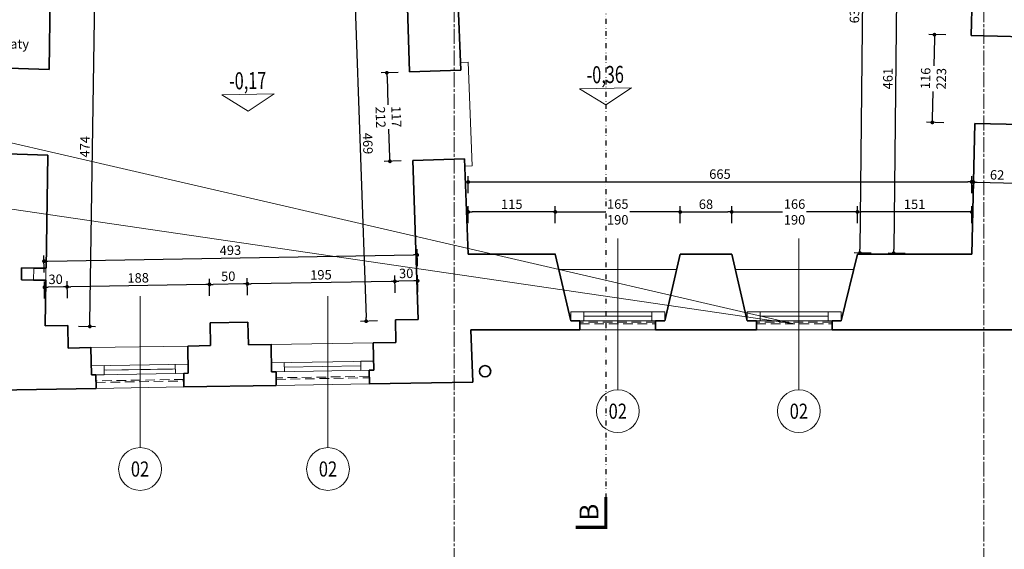
# Model space of a CAD drawing. Units: centimetres. Extents: x -43397 to 30994, y -15733 to 30000.
# Drawn here: x 1995 to 3296, y 705 to 1404 of the extents above; entities that cross this region are included whole.
import ezdxf
from ezdxf import colors
from ezdxf.entities.mleader import LeaderData, LeaderLine
from ezdxf.enums import TextEntityAlignment as Align
from ezdxf.math import Vec2, Vec3

# ---------------------------------------------------------------- set-up
doc = ezdxf.new("R2010")
doc.units = ezdxf.units.CM
for name, pattern in [('CENTER2', [28.575, 19.05, -3.175, 3.175, -3.175]), ('DASHED', [19.05, 12.7, -6.35]), ('DIVIDE', [31.75, 12.7, -6.35, 0, -6.35, 0, -6.35])]:
    doc.linetypes.add(name, pattern=pattern)
doc.layers.get('0').update_dxf_attribs({"lineweight": 0})
doc.layers.add('_pomocnicza', color=9, linetype='CENTER2', lineweight=0, plot=False)
for name, color, linetype, lineweight in [('A_l-przekrojowe', 20, 'DIVIDE', 30), ('A_odnosniki', 240, 'Continuous', 13), ('A_sciany-kraty', 70, 'DASHED', 13), ('A_wymiary', 164, 'Continuous', 13), ('I_sciany', 7, 'Continuous', 35), ('I_sciany-widok', 150, 'Continuous', 5), ('I_stolarka', 140, 'Continuous', 5)]:
    doc.layers.add(name, color=color, linetype=linetype, lineweight=lineweight)
doc.styles.add('ISOCPEUR', font='isocpeur.ttf')
doc.styles.add('msa_Annotative', font='romans.shx', dxfattribs={"width": 0.75})
doc.styles.add('simplex', font='simplex.shx')
doc.styles.add('simplex 08', font='simplex.shx', dxfattribs={"width": 0.8})
doc.styles.add('simplex-08', font='simplex.shx', dxfattribs={"width": 0.8})
doc.dimstyles.new('msa_Annotative', dxfattribs={"dimscale": 100, "dimtxt": 2.5, "dimasz": 1, "dimexe": 1.5, "dimexo": 1.5, "dimgap": 0.8, "dimtad": 1, "dimdec": 1, "dimrnd": 0.5, "dimzin": 12, "dimtxsty": 'simplex-08', "dimblk": 'DOT', "dimcen": 2.5, "dimazin": 3, "dimtfac": 0.75, "dimtdec": 1, "dimtix": 1, "dimtmove": 1, "dimatfit": 3, "dimldrblk": 'OPEN90', "dimfxl": 3, "dimfxlon": 1, "dimtolj": 1, "dimtzin": 0, "dimarcsym": 0})

# ---------------------------------------------------------------- blocks, each defined once
blk = doc.blocks.new('_Dot')
at = {"color": 0, "linetype": 'ByBlock', "lineweight": -2}
blk.add_line((-0.5, 0), (-1, 0), dxfattribs=at)
at = {"color": 0, "linetype": 'ByBlock', "const_width": 0.5}
blk.add_lwpolyline([(-0.25, 0, 1), (0.25, 0, 1)], format="xyb", close=True, dxfattribs=at)
blk = doc.blocks.new('*D327')
at = {"layer": 'A_wymiary', "color": 0, "lineweight": -2, "transparency": 16777216}
for p, q in [((2521, 1044.1), (2520.6, 1066.6)), ((2491, 1043.6), (2490.6, 1066.1)), ((2515.8, 1059.1), (2495.8, 1058.7))]:
    blk.add_line(p, q, dxfattribs=at)
at = {"layer": 'Defpoints', "color": 0, "transparency": 16777216}
for p in [(2490.8, 1058.6), (2491.6, 1007.8), (2521.6, 1008.3)]:
    blk.add_point(p, dxfattribs=at)
at = {"layer": 'A_wymiary', "color": 0, "lineweight": -2, "transparency": 16777216, "xscale": 5, "yscale": 5, "zscale": 5}
for p, rotation in [((2490.8, 1058.6), 180.9703860853387), ((2520.8, 1059.1), 0.9703860853386992)]:
    blk.add_blockref('_Dot', p, dxfattribs=dict(at, rotation=rotation))
at = {"layer": 'A_wymiary', "color": 0, "transparency": 16777216, "insert": (2505.6, 1069.1), "char_height": 12.5, "attachment_point": 5, "rotation": 0.9704, "style": 'simplex-08'}
blk.add_mtext('\\A1;30', dxfattribs=at)
blk = doc.blocks.new('_Open90')
at = {"color": 0, "linetype": 'ByBlock', "lineweight": -2}
for p, q in [((-0.5, 0.5), (0, 0)), ((0, 0), (-1, 0)), ((0, 0), (-0.5, -0.5))]:
    blk.add_line(p, q, dxfattribs=at)
blk = doc.blocks.new('*D328')
at = {"layer": 'A_wymiary', "color": 0, "lineweight": -2, "transparency": 16777216}
for p, q in [((2296, 1040.3), (2295.7, 1062.8)), ((2485.8, 1058.5), (2300.8, 1055.4)), ((2491, 1043.6), (2490.6, 1066.1))]:
    blk.add_line(p, q, dxfattribs=at)
at = {"layer": 'Defpoints', "color": 0, "transparency": 16777216}
for p in [(2295.8, 1055.3), (2296.6, 1004.5), (2491.6, 1007.8)]:
    blk.add_point(p, dxfattribs=at)
at = {"layer": 'A_wymiary', "color": 0, "lineweight": -2, "transparency": 16777216, "xscale": 5, "yscale": 5, "zscale": 5}
for p, rotation in [((2295.8, 1055.3), 180.9703860853387), ((2490.8, 1058.6), 0.9703860853386992)]:
    blk.add_blockref('_Dot', p, dxfattribs=dict(at, rotation=rotation))
at = {"layer": 'A_wymiary', "color": 0, "transparency": 16777216, "insert": (2393.1, 1067.2), "char_height": 12.5, "attachment_point": 5, "rotation": 0.9704, "style": 'simplex-08'}
blk.add_mtext('\\A1;195', dxfattribs=at)
blk = doc.blocks.new('*D329')
at = {"layer": 'A_wymiary', "color": 0, "lineweight": -2, "transparency": 16777216}
for p, q in [((2246, 1039.5), (2245.7, 1062)), ((2290.8, 1055.2), (2250.8, 1054.6)), ((2296, 1040.3), (2295.7, 1062.8))]:
    blk.add_line(p, q, dxfattribs=at)
at = {"layer": 'Defpoints', "color": 0, "transparency": 16777216}
for p in [(2245.8, 1054.5), (2246.7, 1003.6), (2296.6, 1004.5)]:
    blk.add_point(p, dxfattribs=at)
at = {"layer": 'A_wymiary', "color": 0, "lineweight": -2, "transparency": 16777216, "xscale": 5, "yscale": 5, "zscale": 5}
for p, rotation in [((2245.8, 1054.5), 180.9703860853387), ((2295.8, 1055.3), 0.9703860853386992)]:
    blk.add_blockref('_Dot', p, dxfattribs=dict(at, rotation=rotation))
at = {"layer": 'A_wymiary', "color": 0, "transparency": 16777216, "insert": (2270.6, 1065.2), "char_height": 12.5, "attachment_point": 5, "rotation": 0.9704, "style": 'simplex-08'}
blk.add_mtext('\\A1;50', dxfattribs=at)
blk = doc.blocks.new('*D330')
at = {"layer": 'A_wymiary', "color": 0, "lineweight": -2, "transparency": 16777216}
for p, q in [((2058.1, 1036.3), (2057.7, 1058.8)), ((2240.8, 1054.4), (2062.8, 1051.4)), ((2246, 1039.5), (2245.7, 1062))]:
    blk.add_line(p, q, dxfattribs=at)
at = {"layer": 'Defpoints', "color": 0, "transparency": 16777216}
for p in [(2057.8, 1051.3), (2246.7, 1003.6), (2058.7, 1000.5)]:
    blk.add_point(p, dxfattribs=at)
at = {"layer": 'A_wymiary', "color": 0, "lineweight": -2, "transparency": 16777216, "xscale": 5, "yscale": 5, "zscale": 5}
for p, rotation in [((2057.8, 1051.3), 180.9703860853387), ((2245.8, 1054.5), 0.9703860853386992)]:
    blk.add_blockref('_Dot', p, dxfattribs=dict(at, rotation=rotation))
at = {"layer": 'A_wymiary', "color": 0, "transparency": 16777216, "insert": (2151.6, 1063.1), "char_height": 12.5, "attachment_point": 5, "rotation": 0.9704, "style": 'simplex-08'}
blk.add_mtext('\\A1;188', dxfattribs=at)
blk = doc.blocks.new('*D331')
at = {"layer": 'A_wymiary', "color": 0, "lineweight": -2, "transparency": 16777216}
for p, q in [((2080.1, 1473.5), (2102.6, 1473.1)), ((2087.9, 1004), (2095.1, 1468.2)), ((2072.8, 999.3), (2095.3, 998.9))]:
    blk.add_line(p, q, dxfattribs=at)
at = {"layer": 'Defpoints', "color": 0, "transparency": 16777216}
for p in [(2036, 1474.1), (2095.1, 1473.2), (2028.7, 999.9)]:
    blk.add_point(p, dxfattribs=at)
at = {"layer": 'A_wymiary', "color": 0, "lineweight": -2, "transparency": 16777216, "xscale": 5, "yscale": 5, "zscale": 5}
for p, rotation in [((2095.1, 1473.2), 89.11153675216607), ((2087.8, 999), 269.1115367521661)]:
    blk.add_blockref('_Dot', p, dxfattribs=dict(at, rotation=rotation))
at = {"layer": 'A_wymiary', "color": 0, "transparency": 16777216, "insert": (2081.2, 1236.3), "char_height": 12.5, "attachment_point": 5, "rotation": 89.1115, "style": 'simplex-08'}
blk.add_mtext('\\A1;474', dxfattribs=at)
blk = doc.blocks.new('*D333')
at = {"layer": 'A_wymiary', "color": 0, "lineweight": -2, "transparency": 16777216}
for p, q in [((2451.5, 1475.1), (2429, 1474.3)), ((2436.6, 1469.6), (2452.7, 1010.9)), ((2467.8, 1006.4), (2445.3, 1005.6))]:
    blk.add_line(p, q, dxfattribs=at)
at = {"layer": 'Defpoints', "color": 0, "transparency": 16777216}
for p in [(2505.2, 1477), (2452.8, 1005.9), (2521.6, 1008.3)]:
    blk.add_point(p, dxfattribs=at)
at = {"layer": 'A_wymiary', "color": 0, "lineweight": -2, "transparency": 16777216, "xscale": 5, "yscale": 5, "zscale": 5}
for p, rotation in [((2436.5, 1474.6), 92.00127685789397), ((2452.8, 1005.9), 272.001276857894)]:
    blk.add_blockref('_Dot', p, dxfattribs=dict(at, rotation=rotation))
at = {"layer": 'A_wymiary', "color": 0, "transparency": 16777216, "insert": (2454.9, 1240.6), "char_height": 12.5, "attachment_point": 5, "rotation": 272.0013, "style": 'simplex-08'}
blk.add_mtext('\\A1;469', dxfattribs=at)
blk = doc.blocks.new('*D296')
at = {"layer": 'A_wymiary', "color": 0, "lineweight": -2, "transparency": 16777216}
for p, q in [((2027.5, 1070.2), (2027.1, 1092.7)), ((2032.2, 1085.3), (2515.2, 1093.5)), ((2520.4, 1078.5), (2520, 1101))]:
    blk.add_line(p, q, dxfattribs=at)
at = {"layer": 'Defpoints', "color": 0, "transparency": 16777216}
for p in [(2520.2, 1093.5), (2521.6, 1008.3), (2028.7, 999.9)]:
    blk.add_point(p, dxfattribs=at)
at = {"layer": 'A_wymiary', "color": 0, "lineweight": -2, "transparency": 16777216, "xscale": 5, "yscale": 5, "zscale": 5}
for p, rotation in [((2520.2, 1093.5), 0.9703860853386869), ((2027.2, 1085.2), 180.9703860853387)]:
    blk.add_blockref('_Dot', p, dxfattribs=dict(at, rotation=rotation))
at = {"layer": 'A_wymiary', "color": 0, "transparency": 16777216, "insert": (2273.5, 1099.6), "char_height": 12.5, "attachment_point": 5, "rotation": 0.9704, "style": 'simplex-08'}
blk.add_mtext('\\A1;493', dxfattribs=at)
blk = doc.blocks.new('*D297')
at = {"layer": 'A_wymiary', "color": 0, "lineweight": -2, "transparency": 16777216}
for p, q in [((2495.1, 1334.6), (2472.6, 1333.8)), ((2480.3, 1329.1), (2481.6, 1291.5)), ((2484, 1222.1), (2482.7, 1259.7)), ((2499.2, 1217.6), (2476.7, 1216.9))]:
    blk.add_line(p, q, dxfattribs=at)
at = {"layer": 'Defpoints', "color": 0, "transparency": 16777216}
for p in [(2480.1, 1334), (2510.2, 1335.1), (2514.3, 1218.2)]:
    blk.add_point(p, dxfattribs=at)
at = {"layer": 'A_wymiary', "color": 0, "lineweight": -2, "transparency": 16777216, "xscale": 5, "yscale": 5, "zscale": 5}
for p, rotation in [((2480.1, 1334), 92.00127685789415), ((2484.2, 1217.1), 272.0012768578941)]:
    blk.add_blockref('_Dot', p, dxfattribs=dict(at, rotation=rotation))
at = {"layer": 'A_wymiary', "color": 0, "transparency": 16777216, "insert": (2482.2, 1275.6), "char_height": 12.5, "attachment_point": 5, "rotation": 272.0013, "style": 'simplex-08'}
blk.add_mtext('\\A1;117{\\Fsimplex|c238;\\P212}', dxfattribs=at)
blk = doc.blocks.new('kotew')
at = {"color": 0, "linetype": 'ByBlock'}
blk.add_lwpolyline([(-19.15, 12.24), (19.15, 12.24), (0, 0), (-19.15, 12.24)], dxfattribs=at)
at = {"color": 0, "linetype": 'ByBlock', "style": 'simplex-08', "width": 0.8}
blk.add_attdef('PPP', text='', height=12.5, dxfattribs=at).set_placement((0, 16.05), align=Align.CENTER)
blk = doc.blocks.new('*D309')
at = {"layer": 'A_wymiary', "color": 0, "lineweight": -2, "transparency": 16777216}
for p, q in [((3126.2, 1730.6), (3103.7, 1730.8)), ((3111.1, 1725.7), (3105, 1101)), ((3119.9, 1095.9), (3097.4, 1096.1))]:
    blk.add_line(p, q, dxfattribs=at)
at = {"layer": 'Defpoints', "color": 0, "transparency": 16777216}
for p in [(3254.2, 1729.3), (3104.9, 1096), (3252.7, 1094.6)]:
    blk.add_point(p, dxfattribs=at)
at = {"layer": 'A_wymiary', "color": 0, "lineweight": -2, "transparency": 16777216, "xscale": 5, "yscale": 5, "zscale": 5}
for p, rotation in [((3111.2, 1730.7), 89.43789738671485), ((3104.9, 1096), 269.4378973867148)]:
    blk.add_blockref('_Dot', p, dxfattribs=dict(at, rotation=rotation))
at = {"layer": 'A_wymiary', "color": 0, "transparency": 16777216, "insert": (3097.8, 1413.5), "char_height": 12.5, "attachment_point": 5, "rotation": 89.4379, "style": 'simplex-08'}
blk.add_mtext('\\A1;635', dxfattribs=at)
blk = doc.blocks.new('*D310')
at = {"layer": 'A_wymiary', "color": 0, "lineweight": -2, "transparency": 16777216}
for p, q in [((3169.7, 1556.4, 0), (3147.2, 1556.7, 0)), ((3154.6, 1551.6, 0), (3149.7, 1100.7, 0)), ((3164.6, 1095.5, 0), (3142.1, 1095.8, 0))]:
    blk.add_line(p, q, dxfattribs=at)
at = {"layer": 'Defpoints', "color": 0, "transparency": 16777216}
for p in [(3256, 1555.5), (3149.6, 1095.7, 0), (3252.7, 1094.6)]:
    blk.add_point(p, dxfattribs=at)
at = {"layer": 'A_wymiary', "color": 0, "lineweight": -2, "transparency": 16777216, "xscale": 5, "yscale": 5, "zscale": 5}
for p, rotation in [((3154.7, 1556.6, 0), 89.37317661338716), ((3149.6, 1095.7, 0), 269.3731766133872)]:
    blk.add_blockref('_Dot', p, dxfattribs=dict(at, rotation=rotation))
at = {"layer": 'A_wymiary', "color": 0, "transparency": 16777216, "insert": (3141.9, 1326.3, 0), "char_height": 12.5, "attachment_point": 5, "rotation": 89.3732, "style": 'simplex-08'}
blk.add_mtext('\\A1;461', dxfattribs=at)
blk = doc.blocks.new('*D312')
at = {"layer": 'A_wymiary', "color": 0, "lineweight": -2, "transparency": 16777216}
for p, q in [((2587.6, 1135.2, 0), (2587.6, 1157.7, 0)), ((2702.6, 1135.2, 0), (2702.6, 1157.7, 0)), ((2697.6, 1150.2, 0), (2592.6, 1150.2, 0))]:
    blk.add_line(p, q, dxfattribs=at)
at = {"layer": 'Defpoints', "color": 0, "transparency": 16777216}
for p in [(2587.6, 1150.2, 0), (2587.6, 1094.4), (2702.6, 1094.4)]:
    blk.add_point(p, dxfattribs=at)
at = {"layer": 'A_wymiary', "color": 0, "lineweight": -2, "transparency": 16777216, "xscale": 5, "yscale": 5, "zscale": 5, "rotation": 180}
blk.add_blockref('_Dot', (2587.6, 1150.2, 0), dxfattribs=at)
at = {"layer": 'A_wymiary', "color": 0, "lineweight": -2, "transparency": 16777216, "xscale": 5, "yscale": 5, "zscale": 5}
blk.add_blockref('_Dot', (2702.6, 1150.2, 0), dxfattribs=at)
at = {"layer": 'A_wymiary', "color": 0, "transparency": 16777216, "insert": (2645.1, 1160.4, 0), "char_height": 12.5, "attachment_point": 5, "style": 'simplex-08'}
blk.add_mtext('\\A1;115', dxfattribs=at)
blk = doc.blocks.new('*D313')
at = {"layer": 'A_wymiary', "color": 0, "lineweight": -2, "transparency": 16777216}
for p, q in [((2702.6, 1135.2, 0), (2702.6, 1157.7, 0)), ((2867.6, 1135.2, 0), (2867.6, 1157.7, 0)), ((2707.6, 1150.2, 0), (2769.2, 1150.2, 0)), ((2862.6, 1150.2, 0), (2801.1, 1150.2, 0))]:
    blk.add_line(p, q, dxfattribs=at)
at = {"layer": 'Defpoints', "color": 0, "transparency": 16777216}
for p in [(2702.6, 1150.2, 0), (2702.6, 1094.4), (2867.6, 1094.4)]:
    blk.add_point(p, dxfattribs=at)
at = {"layer": 'A_wymiary', "color": 0, "lineweight": -2, "transparency": 16777216, "xscale": 5, "yscale": 5, "zscale": 5, "rotation": 180}
blk.add_blockref('_Dot', (2702.6, 1150.2, 0), dxfattribs=at)
at = {"layer": 'A_wymiary', "color": 0, "lineweight": -2, "transparency": 16777216, "xscale": 5, "yscale": 5, "zscale": 5}
blk.add_blockref('_Dot', (2867.6, 1150.2, 0), dxfattribs=at)
at = {"layer": 'A_wymiary', "color": 0, "transparency": 16777216, "insert": (2785.1, 1150.2, 0), "char_height": 12.5, "attachment_point": 5, "style": 'simplex-08'}
blk.add_mtext('\\A1;165{\\Fsimplex|c238;\\P190}', dxfattribs=at)
blk = doc.blocks.new('*D314')
at = {"layer": 'A_wymiary', "color": 0, "lineweight": -2, "transparency": 16777216}
for p, q in [((2867.6, 1135.2, 0), (2867.6, 1157.7, 0)), ((2935.6, 1135.2, 0), (2935.6, 1157.7, 0)), ((2872.6, 1150.2, 0), (2930.6, 1150.2, 0))]:
    blk.add_line(p, q, dxfattribs=at)
at = {"layer": 'Defpoints', "color": 0, "transparency": 16777216}
for p in [(2935.6, 1150.2, 0), (2867.6, 1094.4), (2935.6, 1094.4)]:
    blk.add_point(p, dxfattribs=at)
at = {"layer": 'A_wymiary', "color": 0, "lineweight": -2, "transparency": 16777216, "xscale": 5, "yscale": 5, "zscale": 5, "rotation": 180}
blk.add_blockref('_Dot', (2867.6, 1150.2, 0), dxfattribs=at)
at = {"layer": 'A_wymiary', "color": 0, "lineweight": -2, "transparency": 16777216, "xscale": 5, "yscale": 5, "zscale": 5}
blk.add_blockref('_Dot', (2935.6, 1150.2, 0), dxfattribs=at)
at = {"layer": 'A_wymiary', "color": 0, "transparency": 16777216, "insert": (2901.6, 1160.4, 0), "char_height": 12.5, "attachment_point": 5, "style": 'simplex-08'}
blk.add_mtext('\\A1;68', dxfattribs=at)
blk = doc.blocks.new('*D315')
at = {"layer": 'A_wymiary', "color": 0, "lineweight": -2, "transparency": 16777216}
for p, q in [((2935.6, 1135.2, 0), (2935.6, 1157.7, 0)), ((3101.6, 1135.2, 0), (3101.6, 1157.7, 0)), ((2940.6, 1150.2, 0), (3002.7, 1150.2, 0)), ((3096.6, 1150.2, 0), (3034.6, 1150.2, 0))]:
    blk.add_line(p, q, dxfattribs=at)
at = {"layer": 'Defpoints', "color": 0, "transparency": 16777216}
for p in [(2935.6, 1150.2, 0), (2935.6, 1094.4), (3101.6, 1094.4)]:
    blk.add_point(p, dxfattribs=at)
at = {"layer": 'A_wymiary', "color": 0, "lineweight": -2, "transparency": 16777216, "xscale": 5, "yscale": 5, "zscale": 5}
for p, rotation in [((2935.6, 1150.2, 0), 179.9999999999999), ((3101.6, 1150.2, 0), 359.9999999999999)]:
    blk.add_blockref('_Dot', p, dxfattribs=dict(at, rotation=rotation))
at = {"layer": 'A_wymiary', "color": 0, "transparency": 16777216, "insert": (3018.6, 1150.2, 0), "char_height": 12.5, "attachment_point": 5, "style": 'simplex-08'}
blk.add_mtext('\\A1;166{\\Fsimplex|c238;\\P190}', dxfattribs=at)
blk = doc.blocks.new('*D316')
at = {"layer": 'A_wymiary', "color": 0, "lineweight": -2, "transparency": 16777216}
for p, q in [((3101.6, 1135.2, 0), (3101.6, 1157.7, 0)), ((3252.7, 1135.2, 0), (3252.7, 1157.7, 0)), ((3247.7, 1150.2, 0), (3106.6, 1150.2, 0))]:
    blk.add_line(p, q, dxfattribs=at)
at = {"layer": 'Defpoints', "color": 0, "transparency": 16777216}
for p in [(3101.6, 1150.2, 0), (3101.6, 1094.4), (3252.7, 1094.4)]:
    blk.add_point(p, dxfattribs=at)
at = {"layer": 'A_wymiary', "color": 0, "lineweight": -2, "transparency": 16777216, "xscale": 5, "yscale": 5, "zscale": 5, "rotation": 180}
blk.add_blockref('_Dot', (3101.6, 1150.2, 0), dxfattribs=at)
at = {"layer": 'A_wymiary', "color": 0, "lineweight": -2, "transparency": 16777216, "xscale": 5, "yscale": 5, "zscale": 5}
blk.add_blockref('_Dot', (3252.7, 1150.2, 0), dxfattribs=at)
at = {"layer": 'A_wymiary', "color": 0, "transparency": 16777216, "insert": (3177.2, 1160.4, 0), "char_height": 12.5, "attachment_point": 5, "style": 'simplex-08'}
blk.add_mtext('\\A1;151', dxfattribs=at)
blk = doc.blocks.new('*D317')
at = {"layer": 'A_wymiary', "color": 0, "lineweight": -2, "transparency": 16777216}
for p, q in [((3218.4, 1384, 0), (3195.9, 1384.5, 0)), ((3203.3, 1379.4, 0), (3202.4, 1343.2, 0)), ((3200.7, 1273.4, 0), (3201.6, 1309.5, 0)), ((3215.6, 1268, 0), (3193.1, 1268.6, 0))]:
    blk.add_line(p, q, dxfattribs=at)
at = {"layer": 'Defpoints', "color": 0, "transparency": 16777216}
for p in [(3203.4, 1384.3, 0), (3290.7, 1382.2), (3287.9, 1266.3)]:
    blk.add_point(p, dxfattribs=at)
at = {"layer": 'A_wymiary', "color": 0, "lineweight": -2, "transparency": 16777216, "xscale": 5, "yscale": 5, "zscale": 5}
for p, rotation in [((3203.4, 1384.3, 0), 88.60164241037576), ((3200.6, 1268.4, 0), 268.6016424103757)]:
    blk.add_blockref('_Dot', p, dxfattribs=dict(at, rotation=rotation))
at = {"layer": 'A_wymiary', "color": 0, "transparency": 16777216, "insert": (3202, 1326.4, 0), "char_height": 12.5, "attachment_point": 5, "rotation": 88.6016, "style": 'simplex-08'}
blk.add_mtext('\\A1;116{\\Fsimplex|c238;\\P223}', dxfattribs=at)
blk = doc.blocks.new('*D318')
at = {"layer": 'A_wymiary', "color": 0, "lineweight": -2, "transparency": 16777216}
for p, q in [((2587.6, 1174.8), (2587.6, 1197.3)), ((3252.7, 1175), (3252.6, 1197.5)), ((2592.6, 1189.8), (3247.6, 1190))]:
    blk.add_line(p, q, dxfattribs=at)
at = {"layer": 'Defpoints', "color": 0, "transparency": 16777216}
for p in [(3252.6, 1190), (2587.6, 1094.4), (3252.7, 1094.6)]:
    blk.add_point(p, dxfattribs=at)
at = {"layer": 'A_wymiary', "color": 0, "lineweight": -2, "transparency": 16777216, "xscale": 5, "yscale": 5, "zscale": 5}
for p, rotation in [((2587.6, 1189.8), 180.0134229910699), ((3252.6, 1190), 0.01342299106986505)]:
    blk.add_blockref('_Dot', p, dxfattribs=dict(at, rotation=rotation))
at = {"layer": 'A_wymiary', "color": 0, "transparency": 16777216, "insert": (2920.1, 1200.2), "char_height": 12.5, "attachment_point": 5, "rotation": 0.0134, "style": 'simplex-08'}
blk.add_mtext('\\A1;665', dxfattribs=at)
blk = doc.blocks.new('*D319')
at = {"layer": 'A_wymiary', "color": 0, "lineweight": -2, "transparency": 16777216}
for p, q in [((3254.6, 1174.6), (3255.2, 1197.1)), ((3260, 1189.5), (3312, 1188.2)), ((3316.6, 1173.1), (3317.2, 1195.6))]:
    blk.add_line(p, q, dxfattribs=at)
at = {"layer": 'Defpoints', "color": 0, "transparency": 16777216}
for p in [(3317, 1188.1), (3253.1, 1113.7), (3315.1, 1112.2)]:
    blk.add_point(p, dxfattribs=at)
at = {"layer": 'A_wymiary', "color": 0, "lineweight": -2, "transparency": 16777216, "xscale": 5, "yscale": 5, "zscale": 5}
for p, rotation in [((3255, 1189.6), 178.6016424103757), ((3317, 1188.1), 358.6016424103757)]:
    blk.add_blockref('_Dot', p, dxfattribs=dict(at, rotation=rotation))
at = {"layer": 'A_wymiary', "color": 0, "transparency": 16777216, "insert": (3286.2, 1199.1), "char_height": 12.5, "attachment_point": 5, "rotation": 358.6016, "style": 'simplex-08'}
blk.add_mtext('\\A1;62', dxfattribs=at)
blk = doc.blocks.new('*D503')
at = {"layer": 'A_wymiary', "color": 0, "lineweight": -2, "transparency": 16777216}
for p, q in [((2028.1, 1035.8), (2027.7, 1058.3)), ((2058.1, 1036.3), (2057.7, 1058.8)), ((2052.8, 1051.2), (2032.8, 1050.9))]:
    blk.add_line(p, q, dxfattribs=at)
at = {"layer": 'Defpoints', "color": 0, "transparency": 16777216}
for p in [(2027.8, 1050.8), (2028.7, 999.9), (2058.7, 1000.5)]:
    blk.add_point(p, dxfattribs=at)
at = {"layer": 'A_wymiary', "color": 0, "lineweight": -2, "transparency": 16777216, "xscale": 5, "yscale": 5, "zscale": 5}
for p, rotation in [((2057.8, 1051.3), 0.9703860853474123), ((2027.8, 1050.8), 180.9703860853474)]:
    blk.add_blockref('_Dot', p, dxfattribs=dict(at, rotation=rotation))
at = {"layer": 'A_wymiary', "color": 0, "transparency": 16777216, "insert": (2042.6, 1061.3), "char_height": 12.5, "attachment_point": 5, "rotation": 0.9704, "style": 'simplex-08'}
blk.add_mtext('\\A1;30', dxfattribs=at)
blk = doc.blocks.new('msa linie przekrojowe')
at = {"ltscale": 0.5}
blk.add_lwpolyline([(2324.3, 1040.1), (2324.3, -218.3)], dxfattribs=at)
at = {"layer": 'A_l-przekrojowe', "linetype": 'Continuous', "const_width": 4}
blk.add_lwpolyline([(2324.3, -218.3), (2324.3, -258.3), (2284.3, -258.3)], dxfattribs=at)
at = {"layer": 'A_l-przekrojowe', "linetype": 'Continuous', "style": 'ISOCPEUR'}
blk.add_text('B', height=25, rotation=90, dxfattribs=at).set_placement((2314.6, -238.3), align=Align.CENTER)
blk = doc.blocks.new('*U1387')
blk.add_line((0, 28.28), (0, 128.28))
at = {"linetype": 'Continuous'}
blk.add_circle((0, 14.14), 14.14, dxfattribs=at)
at = {"style": 'simplex 08', "width": 0.8}
blk.add_attdef('NR', text='', height=10, dxfattribs=at).set_placement((0, 14.14), align=Align.MIDDLE_CENTER)

msp = doc.modelspace()

# ---------------------------------------------------------------- linework, layer by layer
at = {"layer": '_pomocnicza'}
for p, q in [((2569.17, -5000), (2569.17, 25000)), ((3268.74, -5000), (3268.74, 25000)), ((2569.17, -10000), (2569.17, 15000)), ((3268.74, -10000), (3268.74, 15000))]:
    msp.add_line(p, q, dxfattribs=at)
at = {"layer": 'A_sciany-kraty'}
for points in [[(2735.15, 1002.6), (2835.15, 1002.6), (2835.15, 1004.6), (2735.15, 1004.6)], [(2968.15, 1002.6), (3068.15, 1002.6), (3068.15, 1004.6), (2968.15, 1004.6)], [(2095.96, 925.08), (2211.95, 927.04), (2211.91, 929.04), (2095.93, 927.08)], [(2333.93, 929.11), (2456.91, 931.19), (2456.88, 933.19), (2333.9, 931.11)]]:
    msp.add_lwpolyline(points, close=True, dxfattribs=at)
at = {"layer": 'I_sciany'}
for p, q in [((2577.86, 1337.46), (2568.81, 1562.03)), ((3256.01, 1555.5), (3251.81, 1383.17)), ((2036.04, 1474.14), (2033.93, 1338.32)), ((2505.24, 1477.01), (2510.2, 1335.1)), ((3321.69, 1381.46), (3251.81, 1383.17)), ((1965.74, 1340.58), (2033.93, 1338.37)), ((2510.2, 1335.1), (2577.86, 1337.46)), ((3256.88, 1267.01), (3252.67, 1094.56)), ((3318.86, 1265.5), (3256.88, 1267.01)), ((1962.08, 1227.64), (2032.18, 1225.3)), ((2032.18, 1225.33), (2030.13, 1075.94)), ((2514.28, 1218.17), (2582.57, 1220.56)), ((2514.28, 1218.17), (2521.62, 1008.3)), ((2587.65, 1094.41), (2582.57, 1220.56)), ((2587.65, 1094.41), (2702.65, 1094.41)), ((2723.15, 1006.41), (2702.3, 1094.41)), ((2847.15, 1006.41), (2867.65, 1094.41)), ((2867.65, 1094.41), (2935.65, 1094.41)), ((2956.15, 1006.41), (2935.65, 1094.41)), ((3080.15, 1006.41), (3101.68, 1094.51)), ((3101.65, 1094.41), (3252.67, 1094.41)), ((1997.51, 1060.38), (1997.73, 1076.38)), ((1997.73, 1076.38), (2013.73, 1076.16)), ((2013.73, 1076.16), (2029.76, 1075.94)), ((2013.51, 1060.16), (1997.51, 1060.38)), ((2029.51, 1059.94), (2013.51, 1060.16)), ((2029.51, 1059.94), (2028.69, 999.95)), ((2246.66, 1003.64), (2296.65, 1004.49)), ((2246.66, 1003.64), (2247.16, 973.65)), ((2296.65, 1004.49), (2297.16, 974.49)), ((2491.62, 1007.79), (2521.62, 1008.3)), ((2491.62, 1007.79), (2492.13, 977.8)), ((2735.15, 1006.41), (2723.15, 1006.41)), ((2735.15, 994.41), (2735.15, 1006.41)), ((2835.15, 994.41), (2835.15, 1006.41)), ((2835.15, 1006.41), (2847.15, 1006.41)), ((2968.15, 1006.41), (2956.15, 1006.41)), ((2968.15, 994.41), (2968.15, 1006.41)), ((3068.15, 994.41), (3068.15, 1006.41)), ((3068.15, 1006.41), (3080.15, 1006.41)), ((2058.68, 1000.46), (2028.69, 999.95)), ((2058.68, 1000.46), (2059.19, 970.46)), ((2591.14, 994.41), (2735.15, 994.41)), ((2591.14, 994.41), (2593.55, 925.51)), ((2835.15, 994.41), (2968.15, 994.41)), ((3068.15, 994.41), (3456.57, 994.41)), ((2492.13, 977.8), (2462.13, 977.29)), ((2462.13, 977.29), (2462.74, 941.29)), ((2059.19, 970.46), (2089.19, 970.97)), ((2089.19, 970.97), (2089.8, 934.98)), ((2247.16, 973.65), (2217.17, 973.14)), ((2217.17, 973.14), (2217.78, 937.14)), ((2297.16, 974.49), (2327.15, 975)), ((2327.15, 975), (2327.76, 939.01)), ((2211.78, 937.04), (2217.78, 937.14)), ((2211.78, 937.04), (2212.08, 919.04)), ((2327.76, 939.01), (2333.76, 939.11)), ((2333.76, 939.11), (2334.07, 921.11)), ((2456.74, 941.19), (2462.74, 941.29)), ((2456.74, 941.19), (2457.05, 923.19)), ((2089.8, 934.98), (2095.79, 935.08)), ((2095.79, 935.08), (2096.1, 917.08)), ((2457.05, 923.19), (2593.55, 925.51)), ((1954.69, 914.68), (2096.1, 917.08)), ((2212.08, 919.04), (2334.07, 921.11))]:
    msp.add_line(p, q, dxfattribs=at)
msp.add_circle((2609.78, 939.83), 7.5, dxfattribs=at)
at = {"layer": 'I_sciany-widok'}
for p, q in [((2587.45, 1347.86), (2577.45, 1347.46)), ((2587.45, 1347.86), (2592.96, 1210.97)), ((2592.96, 1210.97), (2582.97, 1210.57)), ((2013.73, 1076.16), (2013.51, 1060.16)), ((2029.51, 1059.94), (2029.73, 1075.94)), ((2707.04, 1074.41), (2862.99, 1074.41)), ((2940.31, 1074.41), (3096.77, 1074.41)), ((2835.15, 994.41), (2735.15, 994.41)), ((3068.15, 994.41), (2968.15, 994.41)), ((2327.15, 975), (2462.13, 977.29)), ((2089.19, 970.97), (2217.17, 973.14)), ((2212.08, 919.04), (2096.1, 917.08)), ((2457.05, 923.19), (2334.07, 921.11))]:
    msp.add_line(p, q, dxfattribs=at)
at = {"layer": 'I_stolarka'}
for p, q in [((2847.15, 1018.41), (2723.15, 1018.41)), ((3080.15, 1018.41), (2956.15, 1018.41)), ((2847.15, 1006.41), (2723.15, 1006.41)), ((2830.15, 1012.41), (2740.15, 1012.41)), ((3080.15, 1006.41), (2956.15, 1006.41)), ((3063.15, 1012.41), (2973.15, 1012.41)), ((2462.54, 953.29), (2327.56, 951)), ((2217.57, 949.14), (2089.59, 946.97)), ((2098.99, 935.13), (2200.97, 936.86)), ((2200.68, 942.85), (2106.69, 941.26)), ((2196.87, 942.79), (2109.89, 941.32)), ((2333.76, 939.11), (2456.74, 941.19)), ((2445.64, 947), (2344.66, 945.29))]:
    msp.add_line(p, q, dxfattribs=at)
for points in [[(2723.15, 1018.41), (2723.15, 1006.41), (2740.15, 1006.41), (2740.15, 1018.41)], [(2847.15, 1018.41), (2847.15, 1006.41), (2830.15, 1006.41), (2830.15, 1018.41)], [(2956.15, 1018.41), (2956.15, 1006.41), (2973.15, 1006.41), (2973.15, 1018.41)], [(3080.15, 1018.41), (3080.15, 1006.41), (3063.15, 1006.41), (3063.15, 1018.41)], [(2327.56, 951), (2327.76, 939.01), (2344.76, 939.29), (2344.56, 951.29)], [(2462.54, 953.29), (2462.74, 941.29), (2445.74, 941), (2445.54, 953)], [(2089.59, 946.97), (2089.8, 934.98), (2106.79, 935.26), (2106.59, 947.26)], [(2217.57, 949.14), (2217.78, 937.14), (2200.78, 936.86), (2200.58, 948.85)]]:
    msp.add_lwpolyline(points, close=True, dxfattribs=at)

# ---------------------------------------------------------------- block references
at = {"layer": 'A_l-przekrojowe'}
msp.add_blockref('msa linie przekrojowe', (445, 991.99), dxfattribs=at)
at = {"layer": 'A_odnosniki', "xscale": 2, "yscale": 2}
for p in [(2785.15, 858.77), (3024.31, 858.77), (2154.09, 782.43), (2402.36, 782.43)]:
    msp.add_blockref('*U1387', p, dxfattribs=at).add_auto_attribs({'NR': '02'})
at = {"layer": 'A_wymiary'}
ref = msp.add_blockref('kotew', (2769.21, 1291.48), dxfattribs=dict(at, xscale=1.8, yscale=1.8, rotation=0.9703860853477975))
ref.add_attrib('PPP', '-0,36', dxfattribs={"layer": '0', "height": 22.5, "rotation": 0.97039, "style": 'simplex', "oblique": 360, "width": 0.7}).set_placement((2768.72, 1320.37), align=Align.CENTER)
ref = msp.add_blockref('kotew', (2296.96, 1283.48), dxfattribs=dict(at, xscale=1.8, yscale=1.8, rotation=0.9703860853477975))
ref.add_attrib('PPP', '-0,17', dxfattribs={"layer": '0', "height": 22.5, "rotation": 0.97039, "style": 'simplex', "oblique": 360, "width": 0.7}).set_placement((2296.47, 1312.37), align=Align.CENTER)

# ---------------------------------------------------------------- dimensions: what is measured, and where the dimension line sits
for base, p1, p2, angle, picture, middle in [((3104.94, 1096.01), (3254.19, 1729.34), (3252.67, 1094.56), 89.4379, '*D309', (3097.81, 1413.48)), ((3149.63, 1095.69, 0), (3256.01, 1555.5), (3252.67, 1094.56), 89.37318, '*D310', (3141.9, 1326.26, 0)), ((2520.17, 1093.54), (2028.69, 999.95), (2521.62, 1008.3), 0.97039, '*D296', (2273.53, 1099.61)), ((2057.82, 1051.3), (2246.66, 1003.64), (2058.68, 1000.46), 0.97039, '*D330', (2151.63, 1063.14)), ((2245.79, 1054.48), (2296.65, 1004.49), (2246.66, 1003.64), 0.97039, '*D329', (2270.62, 1065.16)), ((2295.79, 1055.33), (2491.62, 1007.79), (2296.65, 1004.49), 0.97039, '*D328', (2393.1, 1067.23)), ((2490.76, 1058.63), (2521.62, 1008.3), (2491.62, 1007.79), 0.97039, '*D327', (2505.58, 1069.14))]:
    dim = msp.add_linear_dim(base=base, p1=p1, p2=p2, angle=angle, dimstyle='msa_Annotative', dxfattribs=at)
    dim.commit()
    dim.dimension.update_dxf_attribs({"geometry": picture, "text_midpoint": middle})
for p1, p2, distance, picture, middle in [((2028.69, 999.95), (2036.04, 1474.14), -59.11, '*D331', (2081.22, 1236.29)), ((2505.24, 1477.01), (2521.62, 1008.3), -68.81, '*D333', (2454.9, 1240.61))]:
    dim = msp.add_aligned_dim(p1=p1, p2=p2, distance=distance, dimstyle='msa_Annotative', override={"dimdec": 0}, dxfattribs=at)
    dim.commit()
    dim.dimension.update_dxf_attribs({"geometry": picture, "text_midpoint": middle})
for p1, p2, distance, text, picture, middle in [((3287.87, 1266.25), (3290.7, 1382.22), 87.29, '<>{\\Fsimplex|c238;\\P223}', '*D317', (3202.03, 1326.37, 0)), ((2514.28, 1218.17), (2510.2, 1335.1), 30.08, '<>{\\Fsimplex|c238;\\P212}', '*D297', (2482.18, 1275.58)), ((2867.65, 1094.41), (2702.65, 1094.41), -55.75, '<>{\\Fsimplex|c238;\\P190}', '*D313', (2785.15, 1150.16, 0)), ((3101.65, 1094.41), (2935.65, 1094.41), -55.75, '<>{\\Fsimplex|c238;\\P190}', '*D315', (3018.65, 1150.16, 0))]:
    dim = msp.add_aligned_dim(p1=p1, p2=p2, distance=distance, text=text, dimstyle='msa_Annotative', override={"dimtad": 0}, dxfattribs=at)
    dim.commit()
    dim.dimension.update_dxf_attribs({"geometry": picture, "text_midpoint": middle})
for p1, p2, distance, picture, middle in [((2587.65, 1094.41), (3252.67, 1094.56), 95.43, '*D318', (2920.14, 1200.16)), ((3253.14, 1113.7), (3315.12, 1112.18), 75.94, '*D319', (3286.23, 1199.11)), ((2702.65, 1094.41), (2587.65, 1094.41), -55.75, '*D312', (2645.15, 1160.41, 0)), ((2867.65, 1094.41), (2935.65, 1094.41), 55.75, '*D314', (2901.65, 1160.41, 0)), ((3252.67, 1094.41), (3101.65, 1094.41), -55.75, '*D316', (3177.16, 1160.41, 0)), ((2058.68, 1000.46), (2028.69, 999.95), -50.85, '*D503', (2042.65, 1061.29))]:
    dim = msp.add_aligned_dim(p1=p1, p2=p2, distance=distance, dimstyle='msa_Annotative', dxfattribs=at)
    dim.commit()
    dim.dimension.update_dxf_attribs({"geometry": picture, "text_midpoint": middle})

# ---------------------------------------------------------------- leaders
ml = msp.add_multileader_mtext('Standard', dxfattribs=at)
ml.set_content('{\\Fromans|c238;renowacja kraty}', color=256, style='msa_Annotative')
ml.set_leader_properties(color=256, linetype='ByLayer', lineweight=-1)
ml.set_arrow_properties(name='OPEN90')
ml.build(insert=Vec2(0, 0))
ml.multileader.update_dxf_attribs({"text_left_attachment_type": 6, "text_right_attachment_type": 6, "dogleg_length": 1, "arrow_head_size": 7.5, "scale": 5})
ctx = ml.context
ctx.base_point, ctx.scale, ctx.char_height, ctx.arrow_head_size, ctx.landing_gap_size, ctx.plane_origin = Vec3(751.32, 1361.74), 5, 12.5, 7.5, 10, Vec3(789.98, 1167.75)
ctx.left_attachment, ctx.right_attachment = 6, 6
notes = []
notes.append((ctx, [(0, (1, 1, 0), (746.32, 1361.74), (1, 0), 5, [(1, [(666.17, 1241.84)], 0, [])])]))
ctx.mtext.insert, ctx.mtext.width, ctx.mtext.flow_direction = Vec3(761.32, 1378.4), 264.8325, 5
ml = msp.add_multileader_mtext('Standard', dxfattribs=at)
ml.set_content('{\\Fromans|c238;renowacja kraty}', color=256, style='msa_Annotative')
ml.set_leader_properties(color=256, linetype='ByLayer', lineweight=-1)
ml.set_arrow_properties(name='OPEN90')
ml.build(insert=Vec2(0, 0))
ml.multileader.update_dxf_attribs({"text_left_attachment_type": 6, "text_right_attachment_type": 6, "dogleg_length": 1, "arrow_head_size": 7.5, "scale": 5})
ctx = ml.context
ctx.base_point, ctx.scale, ctx.char_height, ctx.arrow_head_size, ctx.landing_gap_size, ctx.plane_origin = Vec3(1468.61, 1361.74), 5, 12.5, 7.5, 10, Vec3(1507.27, 1167.75)
ctx.left_attachment, ctx.right_attachment = 6, 6
notes.append((ctx, [(0, (1, 1, 0), (1463.61, 1361.74), (1, 0), 5, [(0, [(1383.46, 1241.84), (3018.15, 1002.6)], 0, [])])]))
ctx.mtext.insert, ctx.mtext.width, ctx.mtext.flow_direction = Vec3(1478.61, 1378.4), 264.8325, 5
ml = msp.add_multileader_mtext('Standard', dxfattribs=at)
ml.set_content('{\\Fromans|c238;renowacja kraty}', color=256, style='msa_Annotative')
ml.set_leader_properties(color=256, linetype='ByLayer', lineweight=-1)
ml.set_arrow_properties(name='OPEN90')
ml.build(insert=Vec2(0, 0))
ml.multileader.update_dxf_attribs({"text_left_attachment_type": 6, "text_right_attachment_type": 6, "dogleg_length": 1, "arrow_head_size": 7.5, "scale": 5})
ctx = ml.context
ctx.base_point, ctx.scale, ctx.char_height, ctx.arrow_head_size, ctx.landing_gap_size, ctx.plane_origin = Vec3(1869.64, 1361.74), 5, 12.5, 7.5, 10, Vec3(1908.3, 1167.75)
ctx.left_attachment, ctx.right_attachment = 6, 6
notes.append((ctx, [(0, (1, 1, 0), (1864.64, 1361.74), (1, 0), 5, [(1, [(1784.48, 1241.84)], 0, [])])]))
ctx.mtext.insert, ctx.mtext.width, ctx.mtext.flow_direction = Vec3(1879.64, 1378.4), 264.8325, 5
for ctx, leaders in notes:
    for number, flags, end, landing, length, lines in leaders:
        leader = LeaderData()
        leader.index, (leader.has_last_leader_line, leader.has_dogleg_vector, leader.attachment_direction) = number, flags
        leader.last_leader_point, leader.dogleg_vector, leader.dogleg_length = Vec3(end), Vec3(landing), length
        for number, points, colour, breaks in lines:
            line = LeaderLine()
            line.index, line.vertices, line.color, line.breaks = number, Vec3.list(points), colors.encode_raw_color(colour), breaks
            leader.lines.append(line)
        ctx.leaders.append(leader)

doc.saveas('drawing.dxf')
